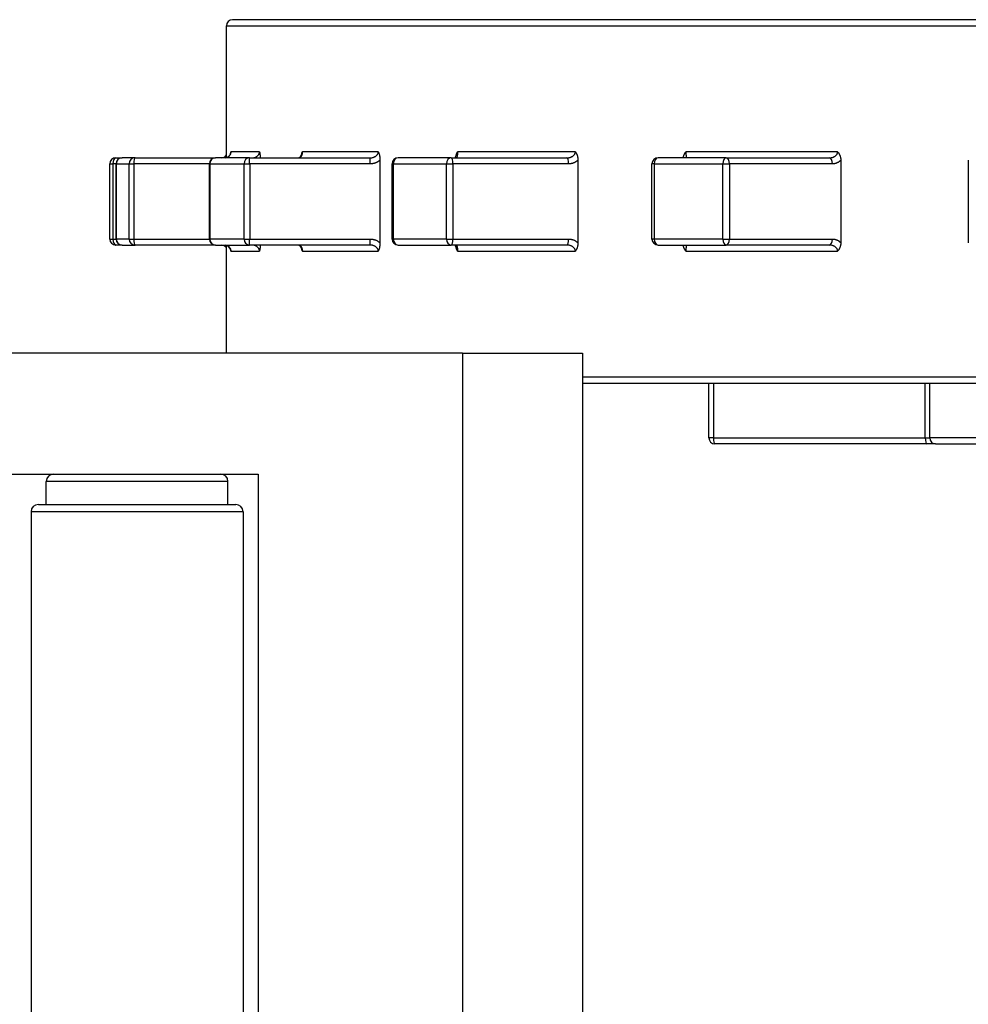
# Model space of a CAD drawing. Extents: x 132 to 323, y 149 to 255.
# Drawn here: x 137 to 139, y 216 to 218 of the extents above; entities that cross this region are included whole.
import ezdxf

# ---------------------------------------------------------------- set-up
doc = ezdxf.new("R2010")
doc.units = 0
doc.header["$LTSCALE"] = 12
doc.header["$MEASUREMENT"] = 0
doc.layers.add('ERGOMATIC', color=7, linetype='CONTINUOUS')

# ---------------------------------------------------------------- blocks, each defined once
blk = doc.blocks.new('ERGOMATICB')
at = {"layer": 'ERGOMATIC'}
for p, q in [((4.6042, 2.3627), (9.9842, 2.3627)), ((4.6042, 2.0905), (4.6042, 2.3627)), ((9.9717, 2.3752), (4.6167, 2.3752)), ((4.613, 2.1016), (4.6131, 2.1027)), ((4.6724, 2.1027), (4.6131, 2.1027)), ((4.9175, 2.1027), (4.7608, 2.1027)), ((5.3245, 2.1027), (5.0813, 2.1027)), ((5.8658, 2.1027), (5.5525, 2.1027)), ((4.3633, 2.0777), (4.3697, 2.0777)), ((4.3633, 1.9227), (4.3633, 2.0777)), ((4.3765, 2.0777), (4.3697, 2.0777)), ((4.3697, 2.0777), (4.3697, 1.9227)), ((4.3758, 2.0902), (4.389, 2.0902)), ((4.3766, 2.0777), (4.3765, 2.0777)), ((4.3765, 1.9227), (4.3765, 2.0777)), ((4.3766, 2.0777), (4.4034, 2.0777)), ((4.3766, 2.0777), (4.3766, 1.9227)), ((4.4157, 2.0902), (4.389, 2.0902)), ((4.4034, 1.9227), (4.4034, 2.0777)), ((4.4034, 2.0777), (4.4127, 2.0777)), ((4.5689, 2.0777), (4.4127, 2.0777)), ((4.4127, 2.0777), (4.4127, 1.9227)), ((4.4157, 2.0902), (4.5814, 2.0902)), ((4.5698, 2.0777), (4.5689, 2.0777)), ((4.5689, 1.9227), (4.5689, 2.0777)), ((4.5698, 2.0777), (4.6405, 2.0777)), ((4.5698, 2.0777), (4.5698, 1.9227)), ((4.6518, 2.0902), (4.5814, 2.0902)), ((4.6042, 2.0905), (4.6042, 2.0905)), ((4.6405, 1.9227), (4.6405, 2.0777)), ((4.6405, 2.0777), (4.6521, 2.0777)), ((4.6518, 2.0902), (4.9006, 2.0902)), ((4.9009, 2.0777), (4.6521, 2.0777)), ((4.6521, 2.0777), (4.6521, 1.9227)), ((4.9211, 2.0854), (4.9211, 1.9149)), ((4.9486, 2.0777), (4.9461, 2.0777)), ((4.9461, 1.9227), (4.9461, 2.0777)), ((4.9486, 2.0777), (5.0585, 2.0777)), ((4.9486, 2.0777), (4.9486, 1.9227)), ((5.068, 2.0902), (4.9586, 2.0902)), ((5.0585, 1.9227), (5.0585, 2.0777)), ((5.0585, 2.0777), (5.0715, 2.0777)), ((5.068, 2.0902), (5.3068, 2.0902)), ((5.3104, 2.0777), (5.0715, 2.0777)), ((5.0715, 2.0777), (5.0715, 1.9227)), ((5.3298, 2.0854), (5.3298, 1.9149)), ((5.4873, 2.0777), (5.4825, 2.0777)), ((5.4825, 1.9227), (5.4825, 2.0777)), ((5.4873, 2.0777), (5.6288, 2.0777)), ((5.4873, 2.0777), (5.4873, 1.9227)), ((5.6359, 2.0902), (5.495, 2.0902)), ((5.547, 2.0902), (5.5471, 2.0906)), ((5.6288, 1.9227), (5.6288, 2.0777)), ((5.6288, 2.0777), (5.6424, 2.0777)), ((5.6359, 2.0902), (5.8486, 2.0902)), ((5.855, 2.0777), (5.6424, 2.0777)), ((5.6424, 2.0777), (5.6424, 1.9227)), ((5.8723, 2.0854), (5.8723, 1.9149)), ((6.1354, 2.0854), (6.1354, 1.9149)), ((4.3633, 1.9227), (4.3697, 1.9227)), ((4.3697, 1.9227), (4.3765, 1.9227)), ((4.389, 1.9102), (4.3758, 1.9102)), ((4.3766, 1.9227), (4.3765, 1.9227)), ((4.4034, 1.9227), (4.3766, 1.9227)), ((4.389, 1.9102), (4.4157, 1.9102)), ((4.4034, 1.9227), (4.4127, 1.9227)), ((4.4127, 1.9227), (4.5689, 1.9227)), ((4.5814, 1.9102), (4.4157, 1.9102)), ((4.5698, 1.9227), (4.5689, 1.9227)), ((4.6405, 1.9227), (4.5698, 1.9227)), ((4.5814, 1.9102), (4.6518, 1.9102)), ((4.6042, 1.6875), (4.6042, 1.9098)), ((4.6405, 1.9227), (4.6521, 1.9227)), ((4.9006, 1.9102), (4.6518, 1.9102)), ((4.6521, 1.9227), (4.9009, 1.9227)), ((4.9486, 1.9227), (4.9461, 1.9227)), ((5.0585, 1.9227), (4.9486, 1.9227)), ((4.9586, 1.9102), (5.068, 1.9102)), ((5.0585, 1.9227), (5.0715, 1.9227)), ((5.3068, 1.9102), (5.068, 1.9102)), ((5.0715, 1.9227), (5.3104, 1.9227)), ((5.4873, 1.9227), (5.4825, 1.9227)), ((5.6288, 1.9227), (5.4873, 1.9227)), ((5.495, 1.9102), (5.6359, 1.9102)), ((5.5471, 1.9097), (5.547, 1.9102)), ((5.6288, 1.9227), (5.6424, 1.9227)), ((5.8486, 1.9102), (5.6359, 1.9102)), ((5.6424, 1.9227), (5.855, 1.9227)), ((4.6131, 1.8977), (4.613, 1.8987)), ((4.6131, 1.8977), (4.6724, 1.8977)), ((4.7608, 1.8977), (4.9175, 1.8977)), ((5.0813, 1.8977), (5.3245, 1.8977)), ((5.5525, 1.8977), (5.8658, 1.8977)), ((5.0916, 1.6875), (3.4808, 1.6875)), ((5.0916, 1.6875), (5.0916, -1.6875)), ((5.0916, 1.6875), (5.3394, 1.6875)), ((5.3394, 1.6875), (5.3394, -1.6875)), ((9.9842, 1.6377), (5.3394, 1.6377)), ((5.3394, 1.6252), (9.9717, 1.6252)), ((5.6, 1.5127), (5.6, 1.6252)), ((5.6095, 1.6252), (5.6095, 1.5127)), ((6.0466, 1.5127), (6.0466, 1.6252)), ((6.0557, 1.6252), (6.0557, 1.5127)), ((5.6095, 1.5127), (5.6, 1.5127)), ((5.6095, 1.5127), (6.0466, 1.5127)), ((6.0466, 1.5127), (6.0557, 1.5127)), ((8.5752, 1.5127), (6.0557, 1.5127)), ((6.0496, 1.5002), (5.6125, 1.5002)), ((6.0678, 1.5002), (6.0496, 1.5002)), ((6.0678, 1.5002), (8.5627, 1.5002)), ((3.4808, 1.4375), (4.6697, 1.4375)), ((4.6072, 1.4225), (4.2322, 1.4225)), ((4.2322, 1.375), (4.2322, 1.4225)), ((4.6072, 1.375), (4.6072, 1.4225)), ((4.6697, 1.4375), (4.6697, -1.4375)), ((4.2159, 1.375), (4.6234, 1.375)), ((4.6384, 1.36), (4.2009, 1.36)), ((4.2009, 1.36), (4.2009, -1.36)), ((4.6384, 1.36), (4.6384, -1.36))]:
    blk.add_line(p, q, dxfattribs=at)
at = {"layer": 'ERGOMATIC', "flags": 128}
for points in [[(4.594, 2.0902), (4.5995, 2.0916), (4.6021, 2.0934), (4.6042, 2.0962)], [(4.6131, 2.1027), (4.613, 2.1017), (4.6129, 2.1007), (4.6127, 2.0997), (4.6125, 2.0988), (4.6122, 2.0979), (4.6119, 2.0971), (4.6115, 2.0963), (4.611, 2.0956), (4.6106, 2.0949), (4.6101, 2.0942), (4.6096, 2.0937), (4.609, 2.0931), (4.6085, 2.0926), (4.6079, 2.0922), (4.6073, 2.0918), (4.6067, 2.0915), (4.6061, 2.0911), (4.6055, 2.0909), (4.6049, 2.0907), (4.6042, 2.0905), (4.6036, 2.0903), (4.6029, 2.0902), (4.6023, 2.0902), (4.6016, 2.0902)], [(4.6016, 2.0902), (4.6052, 2.0908), (4.6085, 2.0927), (4.6115, 2.0963), (4.6125, 2.0988), (4.613, 2.1016)], [(4.6574, 2.0902), (4.6583, 2.0902), (4.6591, 2.0902), (4.66, 2.0903), (4.6608, 2.0905), (4.6616, 2.0907), (4.6624, 2.0909), (4.6632, 2.0911), (4.664, 2.0914), (4.6648, 2.0918), (4.6656, 2.0922), (4.6663, 2.0926), (4.6671, 2.0931), (4.6678, 2.0936), (4.6685, 2.0942), (4.6691, 2.0949), (4.6697, 2.0955), (4.6703, 2.0963), (4.6708, 2.0971), (4.6712, 2.0979), (4.6716, 2.0988), (4.672, 2.0997), (4.6722, 2.1007), (4.6723, 2.1017), (4.6724, 2.1027)], [(4.6724, 2.1027), (4.6725, 2.1022), (4.6726, 2.1018), (4.6727, 2.1013), (4.6728, 2.1009), (4.6728, 2.1004), (4.6729, 2.0999), (4.673, 2.0994), (4.6731, 2.0989), (4.6732, 2.0984), (4.6732, 2.0979), (4.6733, 2.0974), (4.6734, 2.0969), (4.6735, 2.0964), (4.6735, 2.0958), (4.6736, 2.0953), (4.6736, 2.0948), (4.6737, 2.0942), (4.6738, 2.0936), (4.6738, 2.0931), (4.6739, 2.0925), (4.6739, 2.0919), (4.6739, 2.0913), (4.674, 2.0908), (4.674, 2.0902)], [(4.7608, 2.1027), (4.7608, 2.1017), (4.7607, 2.1007), (4.7606, 2.0997), (4.7605, 2.0988), (4.7603, 2.0979), (4.76, 2.0971), (4.7598, 2.0963), (4.7595, 2.0956), (4.7592, 2.0949), (4.7589, 2.0942), (4.7585, 2.0937), (4.7582, 2.0931), (4.7578, 2.0926), (4.7574, 2.0922), (4.757, 2.0918), (4.7567, 2.0915), (4.7562, 2.0911), (4.7558, 2.0909), (4.7554, 2.0907), (4.755, 2.0905), (4.7546, 2.0903), (4.7542, 2.0902), (4.7537, 2.0902), (4.7533, 2.0902)], [(4.7533, 2.0902), (4.7543, 2.0904), (4.7559, 2.0914), (4.7579, 2.0939), (4.7596, 2.0984)], [(4.7596, 2.0984), (4.7597, 2.0986), (4.7597, 2.0987), (4.7598, 2.0989), (4.7598, 2.0991), (4.7599, 2.0993), (4.7599, 2.0995), (4.76, 2.0997), (4.76, 2.0999), (4.7601, 2.1001), (4.7601, 2.1002), (4.7602, 2.1004), (4.7602, 2.1006), (4.7603, 2.1008), (4.7603, 2.101), (4.7604, 2.1011), (4.7604, 2.1013), (4.7605, 2.1015), (4.7605, 2.1017), (4.7606, 2.1018), (4.7606, 2.102), (4.7607, 2.1022), (4.7607, 2.1023), (4.7608, 2.1025), (4.7608, 2.1027)], [(4.9006, 2.0902), (4.9015, 2.0902), (4.9025, 2.0902), (4.9034, 2.0903), (4.9044, 2.0905), (4.9053, 2.0907), (4.9062, 2.0909), (4.9071, 2.0911), (4.908, 2.0914), (4.9089, 2.0918), (4.9098, 2.0922), (4.9106, 2.0926), (4.9115, 2.0931), (4.9123, 2.0936), (4.913, 2.0942), (4.9138, 2.0949), (4.9144, 2.0955), (4.9151, 2.0963), (4.9157, 2.0971), (4.9162, 2.0979), (4.9166, 2.0988), (4.917, 2.0997), (4.9172, 2.1007), (4.9174, 2.1017), (4.9175, 2.1027)], [(4.9175, 2.1027), (4.9177, 2.1021), (4.918, 2.1015), (4.9182, 2.1009), (4.9185, 2.1003), (4.9187, 2.0996), (4.9189, 2.099), (4.9192, 2.0983), (4.9194, 2.0976), (4.9196, 2.0969), (4.9198, 2.0962), (4.9199, 2.0955), (4.9201, 2.0948), (4.9202, 2.0941), (4.9204, 2.0933), (4.9205, 2.0926), (4.9206, 2.0918), (4.9207, 2.091), (4.9208, 2.0902), (4.9209, 2.0895), (4.921, 2.0887), (4.921, 2.0879), (4.9211, 2.0871), (4.9211, 2.0862), (4.9211, 2.0854)], [(5.0762, 2.0902), (5.0771, 2.092), (5.0781, 2.0948)], [(5.0781, 2.0948), (5.0782, 2.0952), (5.0783, 2.0956), (5.0784, 2.0959), (5.0785, 2.0963), (5.0786, 2.0966), (5.0787, 2.097), (5.0788, 2.0973), (5.079, 2.0977), (5.0791, 2.098), (5.0792, 2.0983), (5.0793, 2.0987), (5.0795, 2.099), (5.0796, 2.0993), (5.0798, 2.0996), (5.0799, 2.1), (5.08, 2.1003), (5.0802, 2.1006), (5.0803, 2.1009), (5.0805, 2.1012), (5.0806, 2.1015), (5.0808, 2.1018), (5.0809, 2.1021), (5.0811, 2.1024), (5.0813, 2.1027)], [(5.0813, 2.1027), (5.0813, 2.1017), (5.0812, 2.1007), (5.0812, 2.0997), (5.0811, 2.0988), (5.081, 2.0979), (5.0809, 2.0971), (5.0808, 2.0963), (5.0807, 2.0956), (5.0806, 2.0949), (5.0804, 2.0942), (5.0803, 2.0937), (5.0802, 2.0931), (5.08, 2.0926), (5.0798, 2.0922), (5.0797, 2.0918), (5.0795, 2.0915), (5.0794, 2.0911), (5.0792, 2.0909), (5.079, 2.0907), (5.0788, 2.0905), (5.0787, 2.0903), (5.0785, 2.0902), (5.0783, 2.0902), (5.0781, 2.0902)], [(5.3068, 2.0902), (5.3078, 2.0902), (5.3088, 2.0902), (5.3098, 2.0903), (5.3108, 2.0905), (5.3118, 2.0907), (5.3128, 2.0909), (5.3137, 2.0911), (5.3146, 2.0914), (5.3156, 2.0918), (5.3165, 2.0922), (5.3174, 2.0926), (5.3182, 2.0931), (5.3191, 2.0936), (5.3199, 2.0942), (5.3206, 2.0949), (5.3213, 2.0955), (5.322, 2.0963), (5.3226, 2.0971), (5.3232, 2.0979), (5.3236, 2.0988), (5.324, 2.0997), (5.3243, 2.1007), (5.3244, 2.1017), (5.3245, 2.1027)], [(5.3245, 2.1027), (5.3249, 2.1021), (5.3253, 2.1015), (5.3256, 2.1009), (5.326, 2.1003), (5.3263, 2.0996), (5.3267, 2.099), (5.327, 2.0983), (5.3273, 2.0976), (5.3276, 2.0969), (5.3278, 2.0962), (5.3281, 2.0955), (5.3283, 2.0948), (5.3286, 2.0941), (5.3288, 2.0933), (5.3289, 2.0926), (5.3291, 2.0918), (5.3293, 2.091), (5.3294, 2.0902), (5.3295, 2.0895), (5.3296, 2.0887), (5.3297, 2.0879), (5.3297, 2.0871), (5.3298, 2.0862), (5.3298, 2.0854)], [(5.5471, 2.0906), (5.5472, 2.0912), (5.5473, 2.0917), (5.5475, 2.0923), (5.5476, 2.0928), (5.5478, 2.0934), (5.5479, 2.0939), (5.5481, 2.0945), (5.5483, 2.095), (5.5485, 2.0955), (5.5487, 2.0961), (5.5489, 2.0966), (5.5491, 2.0971), (5.5494, 2.0976), (5.5496, 2.0981), (5.5499, 2.0986), (5.5501, 2.0991), (5.5504, 2.0995), (5.5507, 2.1), (5.551, 2.1005), (5.5513, 2.1009), (5.5516, 2.1014), (5.5519, 2.1018), (5.5522, 2.1022), (5.5525, 2.1027)], [(5.5525, 2.1027), (5.5525, 2.1017), (5.5525, 2.1007), (5.5525, 2.0997), (5.5526, 2.0988), (5.5526, 2.0979), (5.5527, 2.0971), (5.5527, 2.0963), (5.5528, 2.0956), (5.5528, 2.0949), (5.5529, 2.0942), (5.553, 2.0937), (5.553, 2.0931), (5.5531, 2.0926), (5.5532, 2.0922), (5.5532, 2.0918), (5.5533, 2.0915), (5.5534, 2.0911), (5.5535, 2.0909), (5.5536, 2.0907), (5.5536, 2.0905), (5.5537, 2.0903), (5.5538, 2.0902), (5.5539, 2.0902), (5.554, 2.0902)], [(5.8486, 2.0902), (5.8495, 2.0902), (5.8505, 2.0902), (5.8515, 2.0903), (5.8524, 2.0905), (5.8534, 2.0907), (5.8543, 2.0909), (5.8552, 2.0911), (5.8562, 2.0914), (5.8571, 2.0918), (5.8579, 2.0922), (5.8588, 2.0926), (5.8597, 2.0931), (5.8605, 2.0936), (5.8613, 2.0942), (5.862, 2.0949), (5.8627, 2.0955), (5.8634, 2.0963), (5.8639, 2.0971), (5.8645, 2.0979), (5.8649, 2.0988), (5.8653, 2.0997), (5.8656, 2.1007), (5.8657, 2.1017), (5.8658, 2.1027)], [(5.8658, 2.1027), (5.8663, 2.1021), (5.8667, 2.1015), (5.8672, 2.1009), (5.8676, 2.1003), (5.8681, 2.0996), (5.8685, 2.099), (5.8689, 2.0983), (5.8692, 2.0976), (5.8696, 2.0969), (5.8699, 2.0962), (5.8703, 2.0955), (5.8705, 2.0948), (5.8708, 2.0941), (5.8711, 2.0933), (5.8713, 2.0926), (5.8715, 2.0918), (5.8717, 2.091), (5.8719, 2.0902), (5.872, 2.0895), (5.8721, 2.0887), (5.8722, 2.0879), (5.8723, 2.0871), (5.8723, 2.0862), (5.8723, 2.0854)], [(4.9211, 2.0854), (4.9204, 2.0848), (4.9197, 2.0842), (4.919, 2.0836), (4.9182, 2.0831), (4.9175, 2.0826), (4.9167, 2.0821), (4.9159, 2.0816), (4.9151, 2.0811), (4.9143, 2.0807), (4.9134, 2.0803), (4.9126, 2.08), (4.9117, 2.0796), (4.9109, 2.0793), (4.91, 2.079), (4.9091, 2.0788), (4.9082, 2.0785), (4.9073, 2.0783), (4.9064, 2.0782), (4.9055, 2.078), (4.9046, 2.0779), (4.9036, 2.0778), (4.9027, 2.0777), (4.9018, 2.0777), (4.9009, 2.0777)], [(5.3298, 2.0854), (5.3291, 2.0848), (5.3284, 2.0842), (5.3277, 2.0836), (5.327, 2.0831), (5.3263, 2.0826), (5.3255, 2.0821), (5.3248, 2.0816), (5.324, 2.0811), (5.3232, 2.0807), (5.3224, 2.0803), (5.3216, 2.08), (5.3208, 2.0796), (5.32, 2.0793), (5.3191, 2.079), (5.3183, 2.0788), (5.3174, 2.0785), (5.3165, 2.0783), (5.3157, 2.0782), (5.3148, 2.078), (5.3139, 2.0779), (5.313, 2.0778), (5.3121, 2.0777), (5.3112, 2.0777), (5.3104, 2.0777)], [(5.8723, 2.0854), (5.8717, 2.0848), (5.8711, 2.0842), (5.8705, 2.0836), (5.8699, 2.0831), (5.8692, 2.0826), (5.8686, 2.0821), (5.8679, 2.0816), (5.8672, 2.0811), (5.8665, 2.0807), (5.8658, 2.0803), (5.8651, 2.08), (5.8643, 2.0796), (5.8636, 2.0793), (5.8628, 2.079), (5.8621, 2.0788), (5.8613, 2.0785), (5.8606, 2.0783), (5.8598, 2.0782), (5.859, 2.078), (5.8582, 2.0779), (5.8574, 2.0778), (5.8566, 2.0777), (5.8558, 2.0777), (5.855, 2.0777)], [(4.6042, 1.9042), (4.602, 1.9069), (4.5995, 1.9088), (4.594, 1.9102)], [(4.6016, 1.9102), (4.6023, 1.9101), (4.6029, 1.9101), (4.6036, 1.91), (4.6042, 1.9098), (4.6048, 1.9097), (4.6055, 1.9094), (4.6061, 1.9092), (4.6067, 1.9089), (4.6073, 1.9085), (4.6079, 1.9081), (4.6084, 1.9077), (4.609, 1.9072), (4.6095, 1.9067), (4.6101, 1.9061), (4.6106, 1.9055), (4.611, 1.9048), (4.6115, 1.9041), (4.6118, 1.9033), (4.6122, 1.9024), (4.6125, 1.9015), (4.6127, 1.9006), (4.6129, 1.8996), (4.613, 1.8987), (4.6131, 1.8977)], [(4.613, 1.8987), (4.6125, 1.9015), (4.6114, 1.904), (4.6085, 1.9076), (4.6051, 1.9096), (4.6016, 1.9102)], [(4.6724, 1.8977), (4.6723, 1.8987), (4.6722, 1.8996), (4.672, 1.9006), (4.6716, 1.9015), (4.6713, 1.9024), (4.6708, 1.9032), (4.6703, 1.904), (4.6697, 1.9048), (4.6691, 1.9054), (4.6685, 1.9061), (4.6678, 1.9067), (4.6671, 1.9072), (4.6664, 1.9077), (4.6656, 1.9081), (4.6648, 1.9085), (4.6641, 1.9089), (4.6633, 1.9092), (4.6624, 1.9094), (4.6616, 1.9097), (4.6608, 1.9098), (4.66, 1.91), (4.6591, 1.9101), (4.6583, 1.9101), (4.6574, 1.9102)], [(4.674, 1.9102), (4.674, 1.9096), (4.6739, 1.909), (4.6739, 1.9084), (4.6739, 1.9078), (4.6738, 1.9072), (4.6738, 1.9067), (4.6737, 1.9061), (4.6736, 1.9056), (4.6736, 1.905), (4.6735, 1.9045), (4.6735, 1.9039), (4.6734, 1.9034), (4.6733, 1.9029), (4.6732, 1.9024), (4.6732, 1.9019), (4.6731, 1.9014), (4.673, 1.9009), (4.6729, 1.9004), (4.6728, 1.8999), (4.6728, 1.8994), (4.6727, 1.899), (4.6726, 1.8985), (4.6725, 1.8981), (4.6724, 1.8977)], [(4.7533, 1.9102), (4.7537, 1.9101), (4.7542, 1.9101), (4.7546, 1.91), (4.755, 1.9098), (4.7554, 1.9097), (4.7558, 1.9094), (4.7562, 1.9092), (4.7566, 1.9089), (4.757, 1.9085), (4.7574, 1.9081), (4.7578, 1.9077), (4.7582, 1.9072), (4.7585, 1.9067), (4.7589, 1.9061), (4.7592, 1.9055), (4.7595, 1.9048), (4.7598, 1.9041), (4.76, 1.9033), (4.7603, 1.9024), (4.7605, 1.9015), (4.7606, 1.9006), (4.7607, 1.8996), (4.7608, 1.8987), (4.7608, 1.8977)], [(4.7596, 1.9019), (4.7579, 1.9064), (4.7559, 1.909), (4.7543, 1.91), (4.7533, 1.9102)], [(4.9175, 1.8977), (4.9174, 1.8987), (4.9172, 1.8996), (4.917, 1.9006), (4.9166, 1.9015), (4.9162, 1.9024), (4.9157, 1.9032), (4.9151, 1.904), (4.9145, 1.9048), (4.9138, 1.9054), (4.913, 1.9061), (4.9123, 1.9067), (4.9115, 1.9072), (4.9107, 1.9077), (4.9098, 1.9081), (4.9089, 1.9085), (4.9081, 1.9089), (4.9072, 1.9092), (4.9062, 1.9094), (4.9053, 1.9097), (4.9044, 1.9098), (4.9034, 1.91), (4.9025, 1.9101), (4.9015, 1.9101), (4.9006, 1.9102)], [(4.9009, 1.9227), (4.9018, 1.9226), (4.9027, 1.9226), (4.9036, 1.9225), (4.9046, 1.9224), (4.9055, 1.9223), (4.9064, 1.9222), (4.9073, 1.922), (4.9082, 1.9218), (4.9091, 1.9215), (4.91, 1.9213), (4.9109, 1.921), (4.9117, 1.9207), (4.9126, 1.9203), (4.9134, 1.92), (4.9143, 1.9196), (4.9151, 1.9192), (4.9159, 1.9187), (4.9167, 1.9183), (4.9175, 1.9178), (4.9182, 1.9172), (4.919, 1.9167), (4.9197, 1.9161), (4.9204, 1.9155), (4.9211, 1.9149)], [(4.9211, 1.9149), (4.9211, 1.9141), (4.9211, 1.9133), (4.921, 1.9125), (4.921, 1.9117), (4.9209, 1.9109), (4.9208, 1.9101), (4.9207, 1.9093), (4.9206, 1.9085), (4.9205, 1.9078), (4.9204, 1.907), (4.9202, 1.9063), (4.9201, 1.9055), (4.9199, 1.9048), (4.9198, 1.9041), (4.9196, 1.9034), (4.9194, 1.9027), (4.9192, 1.902), (4.9189, 1.9013), (4.9187, 1.9007), (4.9185, 1.9001), (4.9182, 1.8994), (4.918, 1.8988), (4.9177, 1.8982), (4.9175, 1.8977)], [(5.0781, 1.9055), (5.0771, 1.9084), (5.0762, 1.9102)], [(5.0781, 1.9102), (5.0783, 1.9101), (5.0785, 1.9101), (5.0787, 1.91), (5.0788, 1.9098), (5.079, 1.9097), (5.0792, 1.9094), (5.0793, 1.9092), (5.0795, 1.9089), (5.0797, 1.9085), (5.0798, 1.9081), (5.08, 1.9077), (5.0802, 1.9072), (5.0803, 1.9067), (5.0804, 1.9061), (5.0806, 1.9055), (5.0807, 1.9048), (5.0808, 1.9041), (5.0809, 1.9033), (5.081, 1.9024), (5.0811, 1.9015), (5.0812, 1.9006), (5.0812, 1.8996), (5.0813, 1.8987), (5.0813, 1.8977)], [(5.3245, 1.8977), (5.3244, 1.8987), (5.3243, 1.8996), (5.324, 1.9006), (5.3236, 1.9015), (5.3232, 1.9024), (5.3226, 1.9032), (5.322, 1.904), (5.3214, 1.9048), (5.3207, 1.9054), (5.3199, 1.9061), (5.3191, 1.9067), (5.3182, 1.9072), (5.3174, 1.9077), (5.3165, 1.9081), (5.3156, 1.9085), (5.3147, 1.9089), (5.3137, 1.9092), (5.3128, 1.9094), (5.3118, 1.9097), (5.3108, 1.9098), (5.3098, 1.91), (5.3088, 1.9101), (5.3078, 1.9101), (5.3068, 1.9102)], [(5.3104, 1.9227), (5.3112, 1.9226), (5.3121, 1.9226), (5.313, 1.9225), (5.3139, 1.9224), (5.3148, 1.9223), (5.3157, 1.9222), (5.3165, 1.922), (5.3174, 1.9218), (5.3183, 1.9215), (5.3191, 1.9213), (5.32, 1.921), (5.3208, 1.9207), (5.3216, 1.9203), (5.3224, 1.92), (5.3232, 1.9196), (5.324, 1.9192), (5.3248, 1.9187), (5.3255, 1.9183), (5.3263, 1.9178), (5.327, 1.9172), (5.3277, 1.9167), (5.3284, 1.9161), (5.3291, 1.9155), (5.3298, 1.9149)], [(5.3298, 1.9149), (5.3298, 1.9141), (5.3297, 1.9133), (5.3297, 1.9125), (5.3296, 1.9117), (5.3295, 1.9109), (5.3294, 1.9101), (5.3293, 1.9093), (5.3291, 1.9085), (5.3289, 1.9078), (5.3288, 1.907), (5.3286, 1.9063), (5.3283, 1.9055), (5.3281, 1.9048), (5.3278, 1.9041), (5.3276, 1.9034), (5.3273, 1.9027), (5.327, 1.902), (5.3267, 1.9013), (5.3263, 1.9007), (5.326, 1.9001), (5.3256, 1.8994), (5.3253, 1.8988), (5.3249, 1.8982), (5.3245, 1.8977)], [(5.5525, 1.8977), (5.5522, 1.8981), (5.5519, 1.8985), (5.5516, 1.899), (5.5513, 1.8994), (5.551, 1.8999), (5.5507, 1.9003), (5.5504, 1.9008), (5.5501, 1.9013), (5.5499, 1.9017), (5.5496, 1.9022), (5.5494, 1.9027), (5.5491, 1.9032), (5.5489, 1.9037), (5.5487, 1.9043), (5.5485, 1.9048), (5.5483, 1.9053), (5.5481, 1.9058), (5.5479, 1.9064), (5.5478, 1.9069), (5.5476, 1.9075), (5.5475, 1.908), (5.5473, 1.9086), (5.5472, 1.9092), (5.5471, 1.9097)], [(5.554, 1.9102), (5.5539, 1.9101), (5.5538, 1.9101), (5.5537, 1.91), (5.5536, 1.9098), (5.5536, 1.9097), (5.5535, 1.9094), (5.5534, 1.9092), (5.5533, 1.9089), (5.5532, 1.9085), (5.5532, 1.9081), (5.5531, 1.9077), (5.553, 1.9072), (5.553, 1.9067), (5.5529, 1.9061), (5.5528, 1.9055), (5.5528, 1.9048), (5.5527, 1.9041), (5.5527, 1.9033), (5.5526, 1.9024), (5.5526, 1.9015), (5.5525, 1.9006), (5.5525, 1.8996), (5.5525, 1.8987), (5.5525, 1.8977)], [(5.8658, 1.8977), (5.8657, 1.8987), (5.8656, 1.8996), (5.8653, 1.9006), (5.8649, 1.9015), (5.8645, 1.9024), (5.864, 1.9032), (5.8634, 1.904), (5.8627, 1.9048), (5.862, 1.9054), (5.8613, 1.9061), (5.8605, 1.9067), (5.8597, 1.9072), (5.8588, 1.9077), (5.858, 1.9081), (5.8571, 1.9085), (5.8562, 1.9089), (5.8553, 1.9092), (5.8543, 1.9094), (5.8534, 1.9097), (5.8524, 1.9098), (5.8515, 1.91), (5.8505, 1.9101), (5.8495, 1.9101), (5.8486, 1.9102)], [(5.855, 1.9227), (5.8558, 1.9226), (5.8566, 1.9226), (5.8574, 1.9225), (5.8582, 1.9224), (5.859, 1.9223), (5.8598, 1.9222), (5.8606, 1.922), (5.8613, 1.9218), (5.8621, 1.9215), (5.8628, 1.9213), (5.8636, 1.921), (5.8643, 1.9207), (5.8651, 1.9203), (5.8658, 1.92), (5.8665, 1.9196), (5.8672, 1.9192), (5.8679, 1.9187), (5.8686, 1.9183), (5.8692, 1.9178), (5.8699, 1.9172), (5.8705, 1.9167), (5.8711, 1.9161), (5.8717, 1.9155), (5.8723, 1.9149)], [(5.8723, 1.9149), (5.8723, 1.9141), (5.8723, 1.9133), (5.8722, 1.9125), (5.8721, 1.9117), (5.872, 1.9109), (5.8719, 1.9101), (5.8717, 1.9093), (5.8715, 1.9085), (5.8713, 1.9078), (5.8711, 1.907), (5.8708, 1.9063), (5.8705, 1.9055), (5.8703, 1.9048), (5.8699, 1.9041), (5.8696, 1.9034), (5.8692, 1.9027), (5.8689, 1.902), (5.8685, 1.9013), (5.8681, 1.9007), (5.8676, 1.9001), (5.8672, 1.8994), (5.8667, 1.8988), (5.8663, 1.8982), (5.8658, 1.8977)], [(4.7608, 1.8977), (4.7608, 1.8978), (4.7607, 1.898), (4.7607, 1.8982), (4.7606, 1.8983), (4.7606, 1.8985), (4.7605, 1.8987), (4.7605, 1.8988), (4.7604, 1.899), (4.7604, 1.8992), (4.7603, 1.8994), (4.7603, 1.8995), (4.7602, 1.8997), (4.7602, 1.8999), (4.7601, 1.9001), (4.7601, 1.9003), (4.76, 1.9004), (4.76, 1.9006), (4.7599, 1.9008), (4.7599, 1.901), (4.7598, 1.9012), (4.7598, 1.9014), (4.7597, 1.9016), (4.7597, 1.9018), (4.7596, 1.902)], [(5.0813, 1.8977), (5.0811, 1.8979), (5.0809, 1.8982), (5.0808, 1.8985), (5.0806, 1.8988), (5.0805, 1.8991), (5.0803, 1.8994), (5.0802, 1.8997), (5.08, 1.9001), (5.0799, 1.9004), (5.0797, 1.9007), (5.0796, 1.901), (5.0795, 1.9013), (5.0793, 1.9017), (5.0792, 1.902), (5.0791, 1.9023), (5.079, 1.9027), (5.0788, 1.903), (5.0787, 1.9033), (5.0786, 1.9037), (5.0785, 1.904), (5.0784, 1.9044), (5.0783, 1.9047), (5.0782, 1.9051), (5.0781, 1.9055)]]:
    blk.add_lwpolyline(points, dxfattribs=at)
at = {"layer": 'ERGOMATIC'}
for centre, radius, start, end in [((4.6167, 2.3627), 0.0125, 90, 180), ((4.3758, 2.0777), 0.0125, 90, 180), ((4.389, 2.0777), 0.0125, 90, 180), ((4.5814, 2.0777), 0.0125, 90, 180), ((4.9586, 2.0777), 0.0125, 90, 180), ((5.495, 2.0777), 0.0125, 90, 180), ((4.3758, 1.9227), 0.0125, 180, 270), ((4.389, 1.9227), 0.0125, 180, 270), ((4.5814, 1.9227), 0.0125, 180, 270), ((4.9586, 1.9227), 0.0125, 180, 270), ((5.495, 1.9227), 0.0125, 180, 270), ((5.6125, 1.5127), 0.0125, 180, 270), ((4.2472, 1.4225), 0.015, 90, 180), ((4.5922, 1.4225), 0.015, 0, 90), ((4.2159, 1.36), 0.015, 90, 180), ((4.6234, 1.36), 0.015, 0, 90)]:
    blk.add_arc(centre, radius, start, end, dxfattribs=at)
for centre, major_axis, ratio, start_param, end_param in [((4.3758, 2.0777), (0, 0.0125), 0.480422, 0, 1.570796), ((4.389, 2.0777), (0, 0.0125), 0.992381, 0, 1.570796), ((4.4157, 2.0777), (0, 0.0125), 0.983265, 0, 1.570796), ((4.4157, 2.0777), (0, 0.0125), 0.237058, 0, 1.570796), ((4.5814, 2.0777), (0, 0.0125), 0.926678, 0, 1.570796), ((4.6518, 2.0777), (0, 0.0125), 0.902609, 0, 1.570796), ((4.6518, 2.0777), (0, 0.0125), 0.022461, 4.712389, 6.283185), ((4.9006, 2.0777), (0, 0.0125), 0.022461, 4.712389, 6.283185), ((4.9586, 2.0777), (0, 0.0125), 0.797823, 0, 1.570796), ((5.068, 2.0777), (0, 0.0125), 0.760442, 0, 1.570796), ((5.068, 2.0777), (0, 0.0125), 0.28045, 4.712389, 6.283185), ((5.3068, 2.0777), (0, 0.0125), 0.28045, 4.712389, 6.283185), ((5.495, 2.0777), (0, 0.0125), 0.614598, 0, 1.570796), ((5.6359, 2.0777), (0, 0.0125), 0.566452, 0, 1.570796), ((5.6359, 2.0777), (0, 0.0125), 0.519326, 4.712389, 6.283185), ((5.8486, 2.0777), (0, 0.0125), 0.519326, 4.712389, 6.283185), ((4.3758, 1.9227), (0, -0.0125), 0.480422, 4.712389, 6.283185), ((4.389, 1.9227), (0, -0.0125), 0.992381, 4.712389, 6.283185), ((4.4157, 1.9227), (0, -0.0125), 0.983265, 4.712389, 6.283185), ((4.4157, 1.9227), (0, -0.0125), 0.237058, 4.712389, 6.283185), ((4.5814, 1.9227), (0, -0.0125), 0.926678, 4.712389, 6.283185), ((4.6518, 1.9227), (0, -0.0125), 0.902609, 4.712389, 6.283185), ((4.6518, 1.9227), (0, -0.0125), 0.022461, 0, 1.570796), ((4.9006, 1.9227), (0, -0.0125), 0.022461, 0, 1.570796), ((4.9586, 1.9227), (0, -0.0125), 0.797823, 4.712389, 6.283185), ((5.068, 1.9227), (0, -0.0125), 0.760442, 4.712389, 6.283185), ((5.068, 1.9227), (0, -0.0125), 0.28045, 0, 1.570796), ((5.3068, 1.9227), (0, -0.0125), 0.28045, 0, 1.570796), ((5.495, 1.9227), (0, -0.0125), 0.614598, 4.712389, 6.283185), ((5.6359, 1.9227), (0, -0.0125), 0.566452, 4.712389, 6.283185), ((5.6359, 1.9227), (0, -0.0125), 0.519326, 0, 1.570796), ((5.8486, 1.9227), (0, -0.0125), 0.519326, 0, 1.570796), ((5.6125, 1.5127), (0, -0.0125), 0.237058, 4.712389, 6.283185), ((6.0496, 1.5127), (0, -0.0125), 0.237058, 4.712389, 6.283185), ((6.0678, 1.5127), (0, -0.0125), 0.966815, 4.712389, 6.283185)]:
    blk.add_ellipse(centre, major_axis=major_axis, ratio=ratio, start_param=start_param, end_param=end_param, dxfattribs=at)

msp = doc.modelspace()

# ---------------------------------------------------------------- block references
at = {"layer": 'ERGOMATIC', "linetype": 'Continuous'}
msp.add_blockref('ERGOMATICB', (132.8565, 215.2541), dxfattribs=at)

doc.saveas('drawing.dxf')
